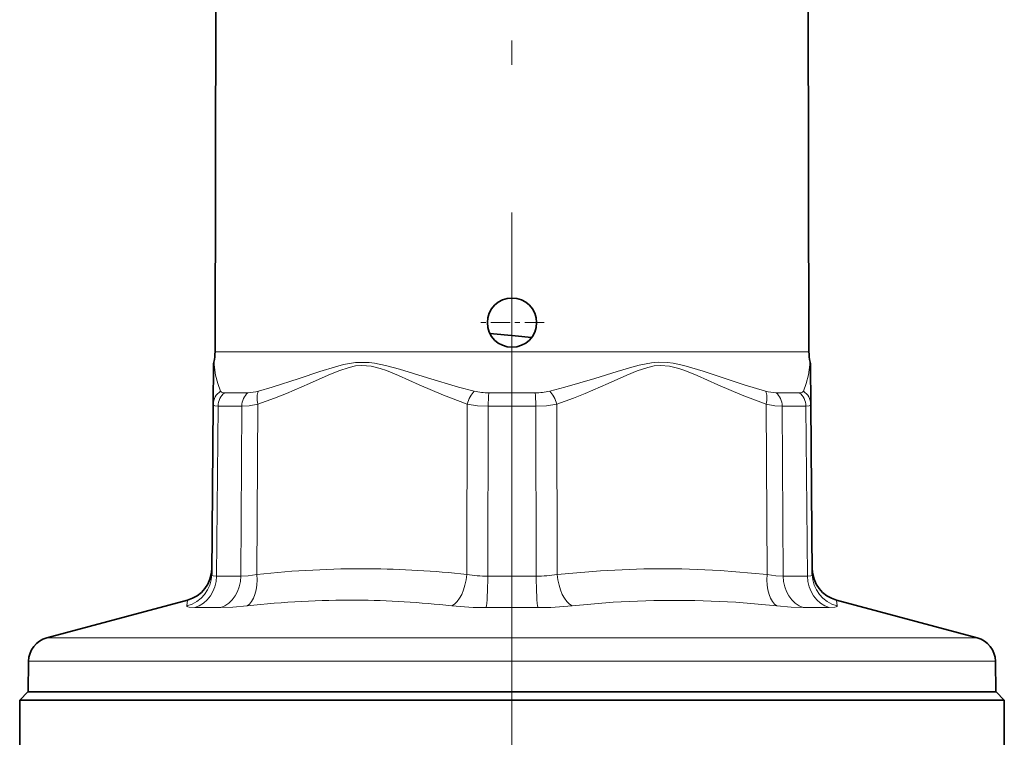
# Model space of a CAD drawing. Extents: x 0 to 210, y 0 to 297.
# Drawn here: x 60 to 80, y 174 to 189 of the extents above; entities that cross this region are included whole.
import ezdxf

# ---------------------------------------------------------------- set-up
doc = ezdxf.new("R2010")
doc.units = 0
doc.linetypes.add('DASHDOT', pattern=[18.5, 12, -3, 0.5, -3])

msp = doc.modelspace()

# ---------------------------------------------------------------- linework, layer by layer
at = {"color": 7, "linetype": 'DASHDOT', "lineweight": 13}
msp.add_line((69.533356, 203.228577), (69.533356, 142.358521), dxfattribs=at)
at = {"color": 7, "lineweight": 35}
for p, q in [((63.532028, 198.993866), (63.501068, 181.903336)), ((75.534683, 198.993866), (75.565643, 181.903336)), ((69.598808, 182.223801), (69.085487, 182.271561)), ((69.932564, 182.192795), (69.598808, 182.223801)), ((69.919579, 182.194), (69.934792, 182.195419)), ((63.463772, 180.836121), (63.470657, 181.624847)), ((75.596054, 181.624847), (75.602936, 180.836121)), ((63.463772, 180.836121), (63.433598, 177.378311)), ((75.633118, 177.378311), (75.602936, 180.836121)), ((62.940517, 176.856689), (60.084324, 176.09137)), ((76.12619, 176.856689), (78.982384, 176.09137)), ((59.71381, 175.617142), (59.70293, 174.993866)), ((79.352898, 175.617142), (79.363777, 174.993866)), ((59.70002, 174.993866), (59.533356, 174.827194)), ((59.533356, 174.827194), (64.739098, 174.827194)), ((59.533356, 174.827194), (59.533356, 173.723053)), ((59.70002, 174.993866), (64.819008, 174.993866)), ((59.70293, 174.993866), (64.820396, 174.993866)), ((64.739098, 174.827194), (79.533356, 174.827194)), ((64.819008, 174.993866), (79.366692, 174.993866)), ((64.820396, 174.993866), (79.363777, 174.993866)), ((79.366692, 174.993866), (79.533356, 174.827194)), ((79.533356, 174.827194), (79.533356, 173.723053))]:
    msp.add_line(p, q, dxfattribs=at)
at = {"color": 7, "linetype": 'DASHDOT', "lineweight": 13, "ltscale": 0.0325}
msp.add_line((70.183357, 182.493866), (68.883354, 182.493866), dxfattribs=at)
at = {"color": 7, "lineweight": 13}
for p, q in [((63.501068, 181.903336), (74.827187, 181.903336)), ((74.827187, 181.903336), (75.565643, 181.903336)), ((64.169395, 181.069672), (63.698486, 181.069672)), ((70.004265, 181.069672), (69.062447, 181.069672)), ((75.222527, 181.069672), (74.897316, 181.069672)), ((75.368225, 181.069672), (75.222527, 181.069672)), ((64.372826, 180.836121), (64.351753, 177.378311)), ((68.615204, 177.378311), (68.624306, 180.836121)), ((70.442406, 180.836121), (70.451508, 177.378311)), ((74.714958, 177.378311), (74.693886, 180.836121)), ((63.563343, 180.794083), (63.5327, 177.343628)), ((64.045166, 180.794083), (63.563343, 180.794083)), ((64.045166, 180.794083), (64.024818, 177.343628)), ((69.041237, 177.343628), (69.051537, 180.794083)), ((70.015175, 180.794083), (69.051537, 180.794083)), ((70.015175, 180.794083), (70.025475, 177.343628)), ((75.503365, 180.794083), (75.021545, 180.794083)), ((75.041893, 177.343628), (75.021545, 180.794083)), ((75.534012, 177.343628), (75.503365, 180.794083)), ((63.5327, 177.343628), (64.024818, 177.343628)), ((69.041237, 177.343628), (70.025475, 177.343628)), ((75.041893, 177.343628), (75.534012, 177.343628)), ((62.940517, 176.856689), (62.929108, 176.740173)), ((76.137604, 176.740173), (76.12619, 176.856689)), ((63.087723, 176.70549), (63.616337, 176.70549)), ((69.004745, 176.70549), (70.061966, 176.70549)), ((75.450378, 176.70549), (75.978989, 176.70549)), ((65.00325, 176.09137), (60.084324, 176.09137)), ((78.982384, 176.09137), (65.00325, 176.09137)), ((64.825615, 175.617142), (59.71381, 175.617142)), ((79.352898, 175.617142), (64.825615, 175.617142))]:
    msp.add_line(p, q, dxfattribs=at)
for points in [[(63.614845, 181.101196), (63.556927, 181.257217), (63.513927, 181.43013), (63.478249, 181.692749)], [(64.372826, 180.836121), (64.712097, 180.959671), (64.951775, 181.056396), (65.420784, 181.260895), (65.799728, 181.428864), (66.012932, 181.515533), (66.227989, 181.585983), (66.356285, 181.613281), (66.485512, 181.624695), (66.672173, 181.609161), (66.856483, 181.562363), (66.981415, 181.518829), (67.229614, 181.417191), (67.650284, 181.22937), (68.141304, 181.017502), (68.624306, 180.836121)], [(64.380821, 181.101196), (64.658546, 181.181274), (65.212784, 181.359756), (65.631805, 181.499832), (65.946915, 181.597595), (66.109474, 181.64035), (66.353485, 181.684204), (66.631554, 181.68692), (66.742821, 181.672867), (66.963455, 181.626694), (67.25148, 181.546219), (67.816917, 181.369995), (68.447083, 181.184006), (68.76738, 181.101196)], [(70.299332, 181.101196), (70.609253, 181.181168), (71.21917, 181.360474), (71.667389, 181.500916), (71.964127, 181.58963), (72.11306, 181.629135), (72.36969, 181.679581), (72.49913, 181.691299), (72.693573, 181.686234), (72.803963, 181.671616), (73.021164, 181.624481), (73.414749, 181.506409), (74.252113, 181.229553), (74.68589, 181.101196)], [(70.442406, 180.836121), (70.780609, 180.959671), (71.019432, 181.056396), (71.486664, 181.260895), (71.864136, 181.428864), (72.076584, 181.515533), (72.291031, 181.585983), (72.41909, 181.613281), (72.54821, 181.624695), (72.735016, 181.609161), (72.919731, 181.562363), (73.045044, 181.518829), (73.294128, 181.417191), (73.716431, 181.22937), (74.209305, 181.017502), (74.693886, 180.836121)], [(75.588463, 181.692734), (75.552864, 181.430542), (75.50985, 181.257431), (75.451881, 181.101181)], [(63.614849, 181.101196), (63.630943, 181.083313), (63.648376, 181.075653), (63.698486, 181.069672)], [(75.368225, 181.069672), (75.418327, 181.075653), (75.43576, 181.083313), (75.451866, 181.101196)], [(63.463772, 180.836121), (63.466484, 180.822891), (63.47488, 180.812317), (63.494823, 180.802109), (63.563343, 180.794083)], [(64.372826, 180.836121), (64.193535, 180.80452), (64.045166, 180.794083)], [(69.051537, 180.794083), (68.831116, 180.80423), (68.624306, 180.836121)], [(70.442406, 180.836121), (70.235596, 180.804245), (70.015175, 180.794083)], [(75.021545, 180.794083), (74.873169, 180.804535), (74.693886, 180.836121)], [(75.503365, 180.794083), (75.571892, 180.802094), (75.591827, 180.812302), (75.600227, 180.822876), (75.602936, 180.836121)], [(74.714958, 177.378311), (73.760742, 177.458466), (72.983284, 177.490585), (72.208092, 177.491119), (71.333145, 177.453949), (70.451508, 177.378311)], [(63.5327, 177.343628), (63.464355, 177.350388), (63.444588, 177.359009), (63.436287, 177.367722), (63.433598, 177.378311)], [(64.024818, 177.343628), (64.172974, 177.352402), (64.351753, 177.378311)], [(74.714958, 177.378311), (74.89373, 177.352402), (75.041893, 177.343628)], [(75.633118, 177.378311), (75.630424, 177.367722), (75.622124, 177.359009), (75.602356, 177.350388), (75.534012, 177.343628)], [(74.916122, 176.740173), (74.076645, 176.814072), (73.243919, 176.851929), (72.414543, 176.851883), (71.586739, 176.814041), (70.754837, 176.740173)], [(63.087723, 176.70549), (62.977509, 176.712311), (62.945736, 176.720917), (62.933708, 176.728546), (62.930477, 176.732925), (62.929104, 176.740173)], [(63.616337, 176.70549), (63.860695, 176.714584), (64.150589, 176.740173)], [(74.916122, 176.740173), (75.206001, 176.714584), (75.450378, 176.70549)], [(76.137604, 176.740173), (76.136238, 176.732925), (76.133003, 176.728546), (76.120979, 176.720917), (76.089203, 176.712311), (75.978989, 176.70549)]]:
    msp.add_lwpolyline(points, dxfattribs=at)
at = {"color": 7, "lineweight": 35}
msp.add_circle((69.533356, 182.493866), 0.5, dxfattribs=at)
for centre, radius, start, end in [((62.501068, 181.905151), 1, 347.736552, 359.896202), ((76.565643, 181.905151), 1, 180.1038, 192.263613), ((63.803978, 181.621933), 0.333333, 167.736551, 179.499994), ((75.262695, 181.621933), 0.33337, 0.500264, 12.262589), ((62.767971, 177.500641), 0.666667, 285.000029, 359.499968), ((76.298737, 177.500641), 0.666667, 180.500033, 254.999973), ((60.213734, 175.608414), 0.5, 105, 178.999997), ((78.852974, 175.608414), 0.5, 1.000002, 74.999999)]:
    msp.add_arc(centre, radius, start, end, dxfattribs=at)
at = {"color": 7, "lineweight": 13}
for centre, radius, start, end in [((63.780174, 180.830841), 0.316649, 121.447484, 179.04636), ((64.150299, 181.910553), 0.841349, 271.301183, 285.898356), ((69.048027, 182.353424), 1.283577, 257.367631, 270.643408), ((71.975273, 180.822784), 2.923596, 175.155256, 180.562365), ((70.018684, 182.353348), 1.283508, 269.356457, 282.632958), ((74.91642, 181.910614), 0.841405, 254.102432, 268.698594), ((75.286537, 180.830841), 0.316649, 0.953595, 58.552425), ((66.509872, 157.510269), 19.984614, 89.677741, 96.199328), ((66.443161, 157.312256), 20.183055, 83.822096, 89.491522), ((62.76939, 177.385178), 0.664358, 283.907957, 359.407476), ((69.023842, 179.791489), 2.447744, 260.388951, 270.407186), ((70.04287, 179.791489), 2.447747, 269.59287, 279.611091), ((76.297325, 177.385178), 0.664358, 180.592528, 256.092073), ((66.266541, 157.643127), 19.21361, 89.686483, 96.322586), ((66.196968, 157.715363), 19.141792, 83.656738, 89.477056), ((68.980141, 183.230728), 6.525086, 264.121541, 270.21605), ((70.086571, 183.230728), 6.52509, 269.783986, 275.878489)]:
    msp.add_arc(centre, radius, start, end, dxfattribs=at)
for centre, major_axis, ratio, start_param, end_param in [((63.863354, 180.791168), (0, -0.333328), 0.900057, 3.723372289, 4.703657368), ((64.320953, 180.791168), (0, 0.333328), 0.827417, 0.581784574, 1.562069681), ((64.539482, 180.833206), (0.106598, -0.315826), 0.477736, 3.559465267, 4.543422835), ((68.790962, 180.833206), (-0.10688, -0.315735), 0.481984, 3.881075749, 4.865034711), ((69.990959, 180.791168), (0, 0.333328), 0.07264, 4.721115627, 5.701400733), ((70.275749, 180.833206), (0.10688, -0.315735), 0.481983, 1.418150804, 2.402108372), ((74.527229, 180.833206), (-0.106598, -0.315826), 0.477737, 1.739763032, 2.723721995), ((74.74575, 180.791168), (0, -0.333328), 0.827417, 1.579522773, 2.559807101), ((75.203362, 180.791168), (0, 0.333328), 0.900058, 4.721115627, 5.701400733), ((62.932331, 177.349442), (0, -0.666672), 0.900589, 0.261799507, 1.562069742), ((63.473686, 177.349442), (0, 0.666672), 0.826731, 3.403392041, 4.703662334), ((64.018433, 177.384125), (0.070244, -0.662949), 0.497215, 0.192981147, 1.509398024), ((68.281883, 177.384125), (-0.070312, -0.662949), 0.498597, 0.298445876, 1.614862698), ((68.991997, 177.349442), (0, -0.666672), 0.073858, 0.261799401, 1.562069679), ((70.074715, 177.349442), (0, 0.666672), 0.073858, 1.579522973, 2.879793266), ((70.784828, 177.384125), (0.070312, -0.662949), 0.498597, 4.668322619, 5.984739495), ((75.048279, 177.384125), (-0.070244, -0.662949), 0.497215, 4.773787282, 6.090204149), ((75.593025, 177.349442), (0, -0.666672), 0.826731, 4.721115542, 6.021385819), ((76.134384, 177.349442), (0, 0.666672), 0.900589, 1.579522973, 2.879793266)]:
    msp.add_ellipse(centre, major_axis=major_axis, ratio=ratio, start_param=start_param, end_param=end_param, dxfattribs=at)

doc.saveas('drawing.dxf')
